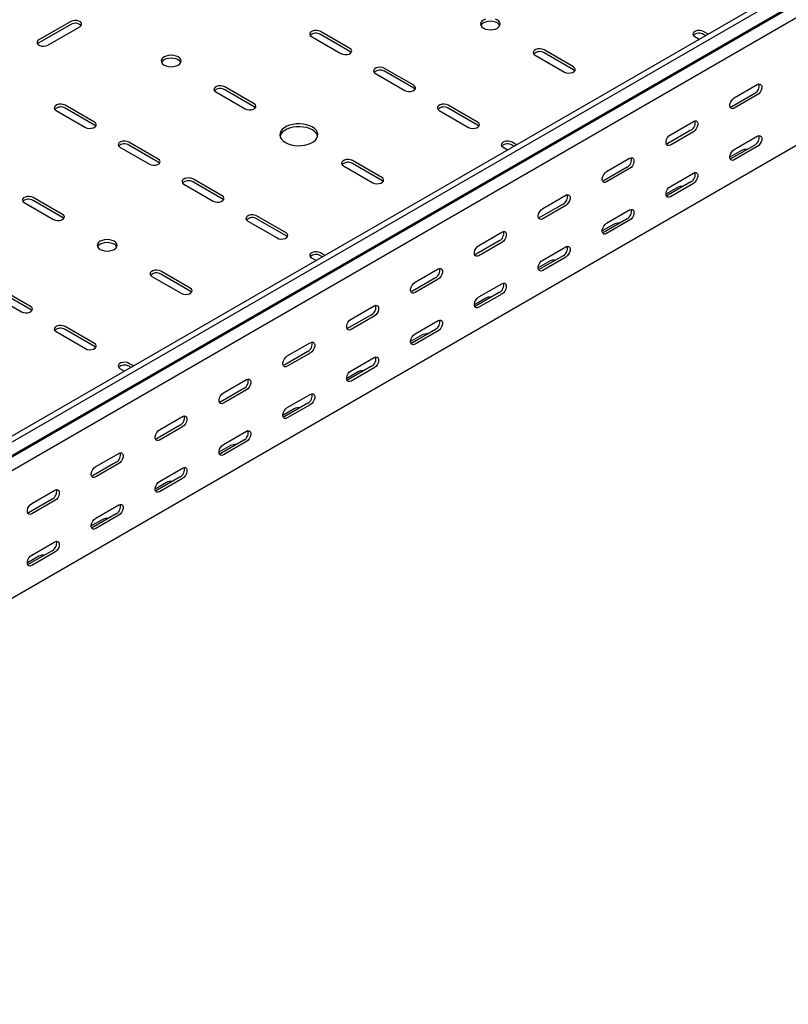
# Model space of a CAD drawing. Units: millimetres. Extents: x 80 to 3264, y 183 to 2524.
# Drawn here: x 1686 to 2112, y 183 to 728 of the extents above; entities that cross this region are included whole.
import ezdxf

# ---------------------------------------------------------------- set-up
doc = ezdxf.new("R2010")
doc.units = ezdxf.units.MM

msp = doc.modelspace()

# ---------------------------------------------------------------- linework, layer by layer
at = {"color": 7, "linetype": 'Continuous', "lineweight": 25}
for p, q in [((3053.25, 1288.9), (1285.49, 268.39)), ((3056.15, 1287.23), (1288.38, 266.72)), ((1291.85, 261.36), (3059.62, 1281.87)), ((1288.85, 258.96), (3056.62, 1279.47)), ((3060.32, 1273.74), (1292.56, 253.23)), ((3060.32, 1203.2), (1292.56, 182.69)), ((1714.35, 726.62), (1696.67, 716.41)), ((1714.35, 724.98), (1696.67, 714.78)), ((1701.62, 713.55), (1719.3, 723.76)), ((1868.85, 711.72), (1852.59, 721.11)), ((1868.85, 710.08), (1852.59, 719.47)), ((2067.2, 719.67), (2064.72, 721.11)), ((2065.79, 718.85), (2064.72, 719.47)), ((1847.64, 718.25), (1863.9, 708.86)), ((2059.77, 718.25), (2062.25, 716.81)), ((1992.59, 701.51), (1976.33, 710.9)), ((1992.59, 699.88), (1976.33, 709.27)), ((1971.38, 708.04), (1987.64, 698.66)), ((1882.99, 697.84), (1899.25, 688.45)), ((1904.2, 691.31), (1887.94, 700.7)), ((1904.2, 689.67), (1887.94, 699.06)), ((1794.6, 687.63), (1810.87, 678.25)), ((1815.82, 681.1), (1799.55, 690.49)), ((1815.82, 679.47), (1799.55, 688.86)), ((2093, 686.82), (2080.27, 679.48)), ((2081.69, 684.38), (2094.42, 691.72)), ((2094.42, 686.01), (2081.69, 678.66)), ((1706.21, 677.43), (1722.48, 668.04)), ((1727.43, 670.9), (1711.16, 680.29)), ((1727.43, 669.26), (1711.16, 678.65)), ((1918.35, 677.43), (1934.61, 668.04)), ((1939.56, 670.9), (1923.3, 680.29)), ((1939.56, 669.26), (1923.3, 678.65)), ((2046.33, 663.97), (2059.06, 671.31)), ((2057.65, 666.41), (2044.92, 659.07)), ((2059.06, 665.6), (2046.33, 658.25)), ((1762.78, 650.49), (1746.52, 659.88)), ((1961.14, 658.44), (1958.65, 659.88)), ((2081.69, 655.8), (2094.42, 663.14)), ((1741.57, 657.02), (1757.83, 647.63)), ((1762.78, 648.85), (1746.52, 658.24)), ((1953.7, 657.02), (1956.19, 655.58)), ((1959.72, 657.62), (1958.65, 658.24)), ((2085.58, 655.18), (2079.21, 651.51)), ((2093, 658.24), (2080.27, 650.9)), ((2094.42, 657.43), (2081.69, 650.08)), ((1886.53, 640.28), (1870.26, 649.67)), ((2010.98, 643.56), (2023.71, 650.9)), ((1865.31, 646.81), (1881.58, 637.42)), ((1886.53, 638.65), (1870.26, 648.04)), ((2022.29, 646), (2009.56, 638.66)), ((2023.71, 645.19), (2010.98, 637.84)), ((1798.14, 630.08), (1781.87, 639.47)), ((1798.14, 628.44), (1781.87, 637.83)), ((2057.65, 637.83), (2044.92, 630.49)), ((2046.33, 635.39), (2059.06, 642.73)), ((1776.92, 636.61), (1793.19, 627.22)), ((2050.22, 634.77), (2043.86, 631.1)), ((2059.06, 637.02), (2046.33, 629.67)), ((1709.75, 619.87), (1693.49, 629.26)), ((1709.75, 618.24), (1693.49, 627.63)), ((1975.62, 623.14), (1988.35, 630.49)), ((1688.54, 626.4), (1704.8, 617.01)), ((1986.94, 625.59), (1974.21, 618.25)), ((1988.35, 624.78), (1975.62, 617.43)), ((2010.98, 614.98), (2023.71, 622.32)), ((1812.28, 616.2), (1828.54, 606.81)), ((1833.49, 609.67), (1817.23, 619.06)), ((1833.49, 608.03), (1817.23, 617.42)), ((2022.29, 617.42), (2009.56, 610.08)), ((2023.71, 616.61), (2010.98, 609.26)), ((2014.87, 614.36), (2008.5, 610.69)), ((1951.58, 605.18), (1938.85, 597.84)), ((1940.27, 602.73), (1952.99, 610.08)), ((1952.99, 604.37), (1940.27, 597.02)), ((1975.62, 594.57), (1988.35, 601.91)), ((1847.64, 595.79), (1850.12, 594.35)), ((1855.07, 597.21), (1852.59, 598.65)), ((1853.66, 596.39), (1852.59, 597.01)), ((1986.94, 597.01), (1974.21, 589.67)), ((1988.35, 596.2), (1975.62, 588.85)), ((1904.91, 582.32), (1917.64, 589.67)), ((1979.51, 593.95), (1973.15, 590.28)), ((1759.25, 585.58), (1775.51, 576.19)), ((1780.46, 579.05), (1764.2, 588.44)), ((1780.46, 577.42), (1764.2, 586.81)), ((1916.22, 584.77), (1903.5, 577.43)), ((1917.64, 583.96), (1904.91, 576.61)), ((1692.07, 568.85), (1675.81, 578.24)), ((1940.27, 574.16), (1952.99, 581.5)), ((1670.86, 575.38), (1687.12, 565.99)), ((1692.07, 567.21), (1675.81, 576.6)), ((1944.16, 573.54), (1937.79, 569.87)), ((1951.58, 576.6), (1938.85, 569.26)), ((1952.99, 575.79), (1940.27, 568.44)), ((1869.56, 561.91), (1882.28, 569.26)), ((1880.87, 564.36), (1868.14, 557.01)), ((1882.28, 563.55), (1869.56, 556.2)), ((1727.43, 548.44), (1711.16, 557.83)), ((1727.43, 546.8), (1711.16, 556.19)), ((1916.22, 556.19), (1903.5, 548.85)), ((1904.91, 553.75), (1917.64, 561.09)), ((1706.21, 554.97), (1722.48, 545.58)), ((1908.8, 553.13), (1902.44, 549.46)), ((1917.64, 555.38), (1904.91, 548.03)), ((1834.2, 541.5), (1846.93, 548.85)), ((1845.51, 543.95), (1832.79, 536.6)), ((1846.93, 543.14), (1834.2, 535.79)), ((1869.56, 533.34), (1882.28, 540.68)), ((1741.57, 534.56), (1744.06, 533.12)), ((1749.01, 535.98), (1746.52, 537.41)), ((1747.59, 535.16), (1746.52, 535.78)), ((1880.87, 535.78), (1868.14, 528.44)), ((1882.28, 534.97), (1869.56, 527.62)), ((1873.44, 532.72), (1867.08, 529.05)), ((1810.16, 523.54), (1797.43, 516.19)), ((1798.85, 521.09), (1811.57, 528.44)), ((1811.57, 522.73), (1798.85, 515.38)), ((1834.2, 512.93), (1846.93, 520.27)), ((1838.09, 512.31), (1831.73, 508.64)), ((1845.51, 515.37), (1832.79, 508.03)), ((1846.93, 514.56), (1834.2, 507.21)), ((1763.49, 500.68), (1776.22, 508.03)), ((1774.8, 503.13), (1762.08, 495.78)), ((1776.22, 502.32), (1763.49, 494.97)), ((1798.85, 492.51), (1811.57, 499.86)), ((1802.73, 491.9), (1796.37, 488.23)), ((1810.16, 494.96), (1797.43, 487.62)), ((1811.57, 494.15), (1798.85, 486.8)), ((1728.13, 480.27), (1740.86, 487.62)), ((1739.45, 482.72), (1726.72, 475.37)), ((1740.86, 481.91), (1728.13, 474.56)), ((1774.8, 474.55), (1762.08, 467.21)), ((1763.49, 472.1), (1776.22, 479.45)), ((1767.38, 471.49), (1761.01, 467.82)), ((1776.22, 473.74), (1763.49, 466.39)), ((1692.78, 459.86), (1705.51, 467.21)), ((1704.09, 462.31), (1691.36, 454.96)), ((1705.51, 461.5), (1692.78, 454.15)), ((1728.13, 451.69), (1740.86, 459.04)), ((1739.45, 454.14), (1726.72, 446.8)), ((1740.86, 453.33), (1728.13, 445.98)), ((1732.02, 451.08), (1725.66, 447.41)), ((1692.78, 431.28), (1705.51, 438.63)), ((1696.67, 430.67), (1690.3, 427)), ((1704.09, 433.73), (1691.36, 426.39)), ((1705.51, 432.92), (1692.78, 425.57))]:
    msp.add_line(p, q, dxfattribs=at)
at = {"color": 7, "linetype": 'Continuous', "lineweight": 25, "flags": 128}
for points in [[(1719.3, 723.76), (1719.99, 724.33), (1720.31, 725.01), (1720.2, 725.71), (1719.69, 726.35), (1718.83, 726.84), (1717.73, 727.14), (1716.52, 727.2), (1715.34, 727.02), (1714.35, 726.62)], [(1943.88, 727.94), (1942.74, 727.43), (1941.87, 726.78), (1941.32, 726.01), (1941.13, 725.19), (1941.32, 724.37), (1941.87, 723.6), (1942.74, 722.94)], [(1951.95, 724.37), (1951.94, 724.38), (1951.39, 725.14), (1950.52, 725.8), (1949.38, 726.31), (1948.05, 726.62), (1946.63, 726.73), (1945.21, 726.62), (1943.88, 726.31), (1942.74, 725.8), (1941.87, 725.14), (1941.32, 724.38), (1941.32, 724.37)], [(1942.74, 722.94), (1943.88, 722.44), (1945.21, 722.12), (1946.63, 722.01), (1948.05, 722.12), (1949.38, 722.44), (1950.52, 722.94), (1951.39, 723.6), (1951.94, 724.37), (1952.13, 725.19), (1951.94, 726.01), (1951.39, 726.78), (1950.52, 727.43), (1949.38, 727.94)], [(1852.59, 721.11), (1851.59, 721.51), (1850.42, 721.69), (1849.2, 721.63), (1848.1, 721.33), (1847.24, 720.84), (1846.73, 720.2), (1846.62, 719.5), (1846.94, 718.82), (1847.64, 718.25)], [(2064.72, 721.11), (2063.72, 721.51), (2062.55, 721.69), (2061.34, 721.63), (2060.23, 721.33), (2059.38, 720.84), (2058.86, 720.2), (2058.76, 719.5), (2059.07, 718.82), (2059.77, 718.25)], [(1696.67, 716.41), (1695.97, 715.84), (1695.66, 715.16), (1695.76, 714.46), (1696.28, 713.82), (1697.14, 713.33), (1698.24, 713.03), (1699.45, 712.97), (1700.62, 713.15), (1701.62, 713.55)], [(1696.67, 714.78), (1695.97, 714.2), (1695.94, 714.17)], [(1863.9, 708.86), (1864.89, 708.46), (1866.07, 708.28), (1867.28, 708.34), (1868.38, 708.63), (1869.24, 709.13), (1869.75, 709.77), (1869.86, 710.47), (1869.55, 711.14), (1868.85, 711.72)], [(1869.58, 709.47), (1869.55, 709.51), (1868.85, 710.08)], [(1976.33, 710.9), (1975.33, 711.3), (1974.16, 711.49), (1972.95, 711.42), (1971.85, 711.13), (1970.99, 710.63), (1970.47, 710), (1970.37, 709.3), (1970.68, 708.62), (1971.38, 708.04)], [(1773.74, 707.02), (1772.6, 707.53), (1771.28, 707.85), (1769.85, 707.95), (1768.43, 707.85), (1767.1, 707.53), (1765.96, 707.02), (1765.09, 706.37), (1764.54, 705.6), (1764.35, 704.78), (1764.54, 703.96), (1765.09, 703.19), (1765.96, 702.53), (1767.1, 702.03), (1768.43, 701.71), (1769.85, 701.6), (1771.28, 701.71), (1772.6, 702.03), (1773.74, 702.53), (1774.62, 703.19), (1775.17, 703.96), (1775.35, 704.78), (1775.17, 705.6), (1774.62, 706.37), (1773.74, 707.02)], [(1775.17, 703.96), (1775.17, 703.97), (1774.62, 704.73), (1773.74, 705.39), (1772.6, 705.9), (1771.28, 706.21), (1769.85, 706.32), (1768.43, 706.21), (1767.1, 705.9), (1765.96, 705.39), (1765.09, 704.73), (1764.54, 703.97), (1764.54, 703.96)], [(1887.94, 700.7), (1886.94, 701.1), (1885.77, 701.28), (1884.56, 701.22), (1883.46, 700.92), (1882.6, 700.43), (1882.08, 699.79), (1881.98, 699.09), (1882.29, 698.41), (1882.99, 697.84)], [(1987.64, 698.66), (1988.64, 698.25), (1989.81, 698.07), (1991.02, 698.13), (1992.12, 698.43), (1992.98, 698.93), (1993.5, 699.56), (1993.6, 700.26), (1993.29, 700.94), (1992.59, 701.51)], [(1993.32, 699.27), (1993.29, 699.3), (1992.59, 699.88)], [(1799.55, 690.49), (1798.56, 690.89), (1797.38, 691.08), (1796.17, 691.01), (1795.07, 690.72), (1794.21, 690.22), (1793.7, 689.59), (1793.59, 688.89), (1793.91, 688.21), (1794.6, 687.63)], [(1899.25, 688.45), (1900.25, 688.05), (1901.42, 687.87), (1902.63, 687.93), (1903.74, 688.22), (1904.6, 688.72), (1905.11, 689.36), (1905.22, 690.06), (1904.9, 690.73), (1904.2, 691.31)], [(1904.93, 689.06), (1904.9, 689.1), (1904.2, 689.67)], [(2094.42, 691.72), (2095.26, 692.04), (2096.01, 691.97), (2096.56, 691.53), (2096.85, 690.77), (2096.85, 689.78), (2096.56, 688.67), (2096.01, 687.59), (2095.26, 686.67), (2094.42, 686.01)], [(2081.69, 678.66), (2080.84, 678.34), (2080.1, 678.41), (2079.54, 678.85), (2079.25, 679.61), (2079.25, 680.61), (2079.54, 681.71), (2080.1, 682.79), (2080.84, 683.71), (2081.69, 684.38)], [(1711.16, 680.29), (1710.17, 680.69), (1708.99, 680.87), (1707.78, 680.81), (1706.68, 680.51), (1705.82, 680.02), (1705.31, 679.38), (1705.2, 678.68), (1705.52, 678), (1706.21, 677.43)], [(1810.87, 678.25), (1811.86, 677.84), (1813.04, 677.66), (1814.25, 677.72), (1815.35, 678.02), (1816.21, 678.52), (1816.72, 679.15), (1816.83, 679.85), (1816.51, 680.53), (1815.82, 681.1)], [(1816.54, 678.86), (1816.51, 678.89), (1815.82, 679.47)], [(1923.3, 680.29), (1922.3, 680.69), (1921.13, 680.87), (1919.92, 680.81), (1918.81, 680.51), (1917.95, 680.02), (1917.44, 679.38), (1917.33, 678.68), (1917.65, 678), (1918.35, 677.43)], [(2080.27, 679.48), (2079.43, 679.16), (2079.38, 679.15)], [(1722.48, 668.04), (1723.47, 667.64), (1724.65, 667.46), (1725.86, 667.52), (1726.96, 667.81), (1727.82, 668.31), (1728.33, 668.95), (1728.44, 669.64), (1728.12, 670.32), (1727.43, 670.9)], [(1934.61, 668.04), (1935.61, 667.64), (1936.78, 667.46), (1937.99, 667.52), (1939.09, 667.81), (1939.95, 668.31), (1940.47, 668.95), (1940.57, 669.64), (1940.26, 670.32), (1939.56, 670.9)], [(2059.06, 671.31), (2059.91, 671.63), (2060.65, 671.56), (2061.2, 671.12), (2061.5, 670.36), (2061.5, 669.37), (2061.2, 668.26), (2060.65, 667.18), (2059.91, 666.26), (2059.06, 665.6)], [(1728.15, 668.65), (1728.12, 668.69), (1727.43, 669.26)], [(1833.14, 659.67), (1834.63, 658.96), (1836.32, 658.41), (1838.16, 658.06), (1840.08, 657.9), (1842.02, 657.95), (1843.9, 658.21), (1845.67, 658.66), (1847.27, 659.29), (1848.64, 660.09), (1849.74, 661.01), (1850.52, 662.03), (1850.96, 663.12), (1851.05, 664.24), (1850.79, 665.35), (1850.17, 666.41), (1849.23, 667.38), (1847.99, 668.24), (1846.5, 668.96), (1844.81, 669.5), (1842.97, 669.86), (1841.05, 670.01), (1839.11, 669.96), (1837.23, 669.71), (1835.46, 669.25), (1833.86, 668.62), (1832.49, 667.83), (1831.39, 666.91), (1830.61, 665.88), (1830.17, 664.8), (1830.08, 663.68), (1830.34, 662.57), (1830.96, 661.51), (1831.9, 660.53), (1833.14, 659.67)], [(1850.97, 663.14), (1850.79, 663.71), (1850.17, 664.77), (1849.23, 665.75), (1847.99, 666.61), (1846.5, 667.33), (1844.81, 667.87), (1842.97, 668.23), (1841.05, 668.38), (1839.11, 668.33), (1837.23, 668.07), (1835.46, 667.62), (1833.86, 666.99), (1832.49, 666.2), (1831.39, 665.27), (1830.61, 664.25), (1830.17, 663.16), (1830.16, 663.14)], [(1940.29, 668.65), (1940.26, 668.69), (1939.56, 669.26)], [(1746.52, 659.88), (1745.52, 660.28), (1744.35, 660.46), (1743.14, 660.4), (1742.04, 660.1), (1741.18, 659.61), (1740.66, 658.97), (1740.56, 658.27), (1740.87, 657.59), (1741.57, 657.02)], [(1958.65, 659.88), (1957.66, 660.28), (1956.48, 660.46), (1955.27, 660.4), (1954.17, 660.1), (1953.31, 659.61), (1952.8, 658.97), (1952.69, 658.27), (1953, 657.59), (1953.7, 657.02)], [(2046.33, 658.25), (2045.49, 657.93), (2044.74, 658), (2044.19, 658.44), (2043.9, 659.2), (2043.9, 660.2), (2044.19, 661.3), (2044.74, 662.38), (2045.49, 663.3), (2046.33, 663.97)], [(2094.42, 663.14), (2095.26, 663.46), (2096.01, 663.39), (2096.56, 662.95), (2096.85, 662.19), (2096.85, 661.2), (2096.56, 660.09), (2096.01, 659.02), (2095.26, 658.09), (2094.42, 657.43)], [(2044.92, 659.07), (2044.07, 658.75), (2044.02, 658.74)], [(2081.69, 650.08), (2080.84, 649.76), (2080.1, 649.83), (2079.54, 650.27), (2079.25, 651.04), (2079.25, 652.03), (2079.54, 653.13), (2080.1, 654.21), (2080.84, 655.14), (2081.69, 655.8)], [(1757.83, 647.63), (1758.83, 647.23), (1760, 647.05), (1761.21, 647.11), (1762.32, 647.4), (1763.17, 647.9), (1763.69, 648.54), (1763.79, 649.23), (1763.48, 649.91), (1762.78, 650.49)], [(1763.51, 648.24), (1763.48, 648.28), (1762.78, 648.85)], [(1870.26, 649.67), (1869.27, 650.07), (1868.09, 650.26), (1866.88, 650.19), (1865.78, 649.9), (1864.92, 649.4), (1864.41, 648.77), (1864.3, 648.07), (1864.62, 647.39), (1865.31, 646.81)], [(2023.71, 650.9), (2024.55, 651.22), (2025.3, 651.15), (2025.85, 650.71), (2026.14, 649.95), (2026.14, 648.96), (2025.85, 647.85), (2025.3, 646.77), (2024.55, 645.85), (2023.71, 645.19)], [(2080.27, 650.9), (2079.43, 650.58), (2079.38, 650.57)], [(2010.98, 637.84), (2010.13, 637.52), (2009.39, 637.59), (2008.83, 638.03), (2008.54, 638.79), (2008.54, 639.79), (2008.83, 640.89), (2009.39, 641.97), (2010.13, 642.89), (2010.98, 643.56)], [(2059.06, 642.73), (2059.91, 643.05), (2060.65, 642.98), (2061.2, 642.54), (2061.5, 641.78), (2061.5, 640.79), (2061.2, 639.68), (2060.65, 638.61), (2059.91, 637.68), (2059.06, 637.02)], [(1781.87, 639.47), (1780.88, 639.87), (1779.7, 640.05), (1778.49, 639.99), (1777.39, 639.69), (1776.53, 639.2), (1776.02, 638.56), (1775.91, 637.86), (1776.23, 637.18), (1776.92, 636.61)], [(1881.58, 637.42), (1882.57, 637.02), (1883.75, 636.84), (1884.96, 636.9), (1886.06, 637.2), (1886.92, 637.69), (1887.43, 638.33), (1887.54, 639.03), (1887.22, 639.71), (1886.53, 640.28)], [(1887.25, 638.04), (1887.22, 638.07), (1886.53, 638.65)], [(2009.56, 638.66), (2008.72, 638.34), (2008.67, 638.33)], [(2046.33, 629.67), (2045.49, 629.35), (2044.74, 629.42), (2044.19, 629.86), (2043.9, 630.63), (2043.9, 631.62), (2044.19, 632.72), (2044.74, 633.8), (2045.49, 634.73), (2046.33, 635.39)], [(1693.49, 629.26), (1692.49, 629.66), (1691.32, 629.84), (1690.11, 629.78), (1689, 629.49), (1688.14, 628.99), (1687.63, 628.35), (1687.52, 627.66), (1687.84, 626.98), (1688.54, 626.4)], [(1793.19, 627.22), (1794.18, 626.82), (1795.36, 626.64), (1796.57, 626.7), (1797.67, 626.99), (1798.53, 627.49), (1799.04, 628.13), (1799.15, 628.82), (1798.84, 629.5), (1798.14, 630.08)], [(1798.86, 627.83), (1798.84, 627.87), (1798.14, 628.44)], [(1988.35, 630.49), (1989.2, 630.81), (1989.94, 630.74), (1990.49, 630.3), (1990.79, 629.54), (1990.79, 628.55), (1990.49, 627.44), (1989.94, 626.36), (1989.2, 625.44), (1988.35, 624.78)], [(2044.92, 630.49), (2044.07, 630.17), (2044.02, 630.16)], [(1975.62, 617.43), (1974.78, 617.11), (1974.03, 617.18), (1973.48, 617.62), (1973.18, 618.38), (1973.18, 619.38), (1973.48, 620.48), (1974.03, 621.56), (1974.78, 622.48), (1975.62, 623.14)], [(2023.71, 622.32), (2024.55, 622.64), (2025.3, 622.57), (2025.85, 622.13), (2026.14, 621.37), (2026.14, 620.38), (2025.85, 619.27), (2025.3, 618.2), (2024.55, 617.27), (2023.71, 616.61)], [(1704.8, 617.01), (1705.8, 616.61), (1706.97, 616.43), (1708.18, 616.49), (1709.28, 616.79), (1710.14, 617.28), (1710.66, 617.92), (1710.76, 618.62), (1710.45, 619.3), (1709.75, 619.87)], [(1710.48, 617.63), (1710.45, 617.66), (1709.75, 618.24)], [(1817.23, 619.06), (1816.23, 619.46), (1815.06, 619.64), (1813.85, 619.58), (1812.75, 619.28), (1811.89, 618.79), (1811.37, 618.15), (1811.27, 617.45), (1811.58, 616.77), (1812.28, 616.2)], [(1974.21, 618.25), (1973.36, 617.93), (1973.31, 617.92)], [(1952.99, 610.08), (1953.84, 610.4), (1954.59, 610.33), (1955.14, 609.89), (1955.43, 609.13), (1955.43, 608.14), (1955.14, 607.03), (1954.59, 605.95), (1953.84, 605.03), (1952.99, 604.37)], [(2010.98, 609.26), (2010.13, 608.94), (2009.39, 609.01), (2008.83, 609.45), (2008.54, 610.22), (2008.54, 611.21), (2008.83, 612.31), (2009.39, 613.39), (2010.13, 614.32), (2010.98, 614.98)], [(1730.61, 600.48), (1731.75, 599.98), (1733.07, 599.66), (1734.5, 599.55), (1735.92, 599.66), (1737.25, 599.98), (1738.39, 600.48), (1739.26, 601.14), (1739.81, 601.91), (1740, 602.73), (1739.81, 603.55), (1739.26, 604.32), (1738.39, 604.97), (1737.25, 605.48), (1735.92, 605.79), (1734.5, 605.9), (1733.07, 605.79), (1731.75, 605.48), (1730.61, 604.97), (1729.74, 604.32), (1729.19, 603.55), (1729, 602.73), (1729.19, 601.91), (1729.74, 601.14), (1730.61, 600.48)], [(1828.54, 606.81), (1829.54, 606.41), (1830.71, 606.23), (1831.92, 606.29), (1833.03, 606.58), (1833.89, 607.08), (1834.4, 607.72), (1834.51, 608.41), (1834.19, 609.09), (1833.49, 609.67)], [(1834.22, 607.42), (1834.19, 607.46), (1833.49, 608.03)], [(2009.56, 610.08), (2008.72, 609.76), (2008.67, 609.75)], [(1739.81, 601.91), (1739.81, 601.92), (1739.26, 602.68), (1738.39, 603.34), (1737.25, 603.84), (1735.92, 604.16), (1734.5, 604.27), (1733.07, 604.16), (1731.75, 603.84), (1730.61, 603.34), (1729.74, 602.68), (1729.19, 601.92), (1729.18, 601.91)], [(1940.27, 597.02), (1939.42, 596.7), (1938.68, 596.77), (1938.12, 597.21), (1937.83, 597.97), (1937.83, 598.97), (1938.12, 600.07), (1938.68, 601.15), (1939.42, 602.07), (1940.27, 602.73)], [(1988.35, 601.91), (1989.2, 602.23), (1989.94, 602.16), (1990.49, 601.72), (1990.79, 600.96), (1990.79, 599.97), (1990.49, 598.86), (1989.94, 597.78), (1989.2, 596.86), (1988.35, 596.2)], [(1852.59, 598.65), (1851.59, 599.05), (1850.42, 599.23), (1849.2, 599.17), (1848.1, 598.87), (1847.24, 598.38), (1846.73, 597.74), (1846.62, 597.04), (1846.94, 596.36), (1847.64, 595.79)], [(1938.85, 597.84), (1938.01, 597.52), (1937.96, 597.51)], [(1975.62, 588.85), (1974.78, 588.53), (1974.03, 588.6), (1973.48, 589.04), (1973.18, 589.8), (1973.18, 590.8), (1973.48, 591.9), (1974.03, 592.98), (1974.78, 593.9), (1975.62, 594.57)], [(1764.2, 588.44), (1763.2, 588.84), (1762.03, 589.02), (1760.82, 588.96), (1759.71, 588.67), (1758.85, 588.17), (1758.34, 587.53), (1758.24, 586.84), (1758.55, 586.16), (1759.25, 585.58)], [(1917.64, 589.67), (1918.49, 589.99), (1919.23, 589.92), (1919.78, 589.48), (1920.08, 588.72), (1920.08, 587.73), (1919.78, 586.62), (1919.23, 585.54), (1918.49, 584.62), (1917.64, 583.96)], [(1974.21, 589.67), (1973.36, 589.35), (1973.31, 589.34)], [(1775.51, 576.19), (1776.51, 575.79), (1777.68, 575.61), (1778.89, 575.67), (1779.99, 575.97), (1780.85, 576.46), (1781.37, 577.1), (1781.47, 577.8), (1781.16, 578.48), (1780.46, 579.05)], [(1904.91, 576.61), (1904.06, 576.29), (1903.32, 576.36), (1902.77, 576.8), (1902.47, 577.56), (1902.47, 578.56), (1902.77, 579.66), (1903.32, 580.74), (1904.06, 581.66), (1904.91, 582.32)], [(1952.99, 581.5), (1953.84, 581.82), (1954.59, 581.75), (1955.14, 581.31), (1955.43, 580.55), (1955.43, 579.56), (1955.14, 578.45), (1954.59, 577.37), (1953.84, 576.45), (1952.99, 575.79)], [(1781.19, 576.81), (1781.16, 576.84), (1780.46, 577.42)], [(1903.5, 577.43), (1902.65, 577.11), (1902.6, 577.1)], [(1940.27, 568.44), (1939.42, 568.12), (1938.68, 568.19), (1938.12, 568.63), (1937.83, 569.39), (1937.83, 570.39), (1938.12, 571.49), (1938.68, 572.57), (1939.42, 573.49), (1940.27, 574.16)], [(1687.12, 565.99), (1688.12, 565.59), (1689.29, 565.41), (1690.5, 565.47), (1691.6, 565.76), (1692.46, 566.26), (1692.98, 566.89), (1693.08, 567.59), (1692.77, 568.27), (1692.07, 568.85)], [(1692.8, 566.6), (1692.77, 566.64), (1692.07, 567.21)], [(1882.28, 569.26), (1883.13, 569.58), (1883.87, 569.51), (1884.43, 569.07), (1884.72, 568.31), (1884.72, 567.31), (1884.43, 566.21), (1883.87, 565.13), (1883.13, 564.21), (1882.28, 563.55)], [(1938.85, 569.26), (1938.01, 568.94), (1937.96, 568.93)], [(1869.56, 556.2), (1868.71, 555.88), (1867.96, 555.95), (1867.41, 556.39), (1867.12, 557.15), (1867.12, 558.15), (1867.41, 559.25), (1867.96, 560.33), (1868.71, 561.25), (1869.56, 561.91)], [(1917.64, 561.09), (1918.49, 561.41), (1919.23, 561.34), (1919.78, 560.9), (1920.08, 560.14), (1920.08, 559.15), (1919.78, 558.04), (1919.23, 556.96), (1918.49, 556.04), (1917.64, 555.38)], [(1711.16, 557.83), (1710.17, 558.23), (1708.99, 558.41), (1707.78, 558.35), (1706.68, 558.05), (1705.82, 557.56), (1705.31, 556.92), (1705.2, 556.22), (1705.52, 555.54), (1706.21, 554.97)], [(1868.14, 557.01), (1867.3, 556.7), (1867.25, 556.69)], [(1904.91, 548.03), (1904.06, 547.71), (1903.32, 547.78), (1902.77, 548.22), (1902.47, 548.98), (1902.47, 549.98), (1902.77, 551.08), (1903.32, 552.16), (1904.06, 553.08), (1904.91, 553.75)], [(1722.48, 545.58), (1723.47, 545.18), (1724.65, 544.99), (1725.86, 545.06), (1726.96, 545.35), (1727.82, 545.85), (1728.33, 546.48), (1728.44, 547.18), (1728.12, 547.86), (1727.43, 548.44)], [(1728.15, 546.19), (1728.12, 546.23), (1727.43, 546.8)], [(1846.93, 548.85), (1847.77, 549.17), (1848.52, 549.1), (1849.07, 548.66), (1849.37, 547.9), (1849.37, 546.9), (1849.07, 545.8), (1848.52, 544.72), (1847.77, 543.8), (1846.93, 543.14)], [(1903.5, 548.85), (1902.65, 548.53), (1902.6, 548.52)], [(1834.2, 535.79), (1833.35, 535.47), (1832.61, 535.54), (1832.06, 535.98), (1831.76, 536.74), (1831.76, 537.74), (1832.06, 538.84), (1832.61, 539.92), (1833.35, 540.84), (1834.2, 541.5)], [(1882.28, 540.68), (1883.13, 541), (1883.87, 540.93), (1884.43, 540.49), (1884.72, 539.73), (1884.72, 538.74), (1884.43, 537.63), (1883.87, 536.55), (1883.13, 535.63), (1882.28, 534.97)], [(1746.52, 537.41), (1745.52, 537.82), (1744.35, 538), (1743.14, 537.94), (1742.04, 537.64), (1741.18, 537.15), (1740.66, 536.51), (1740.56, 535.81), (1740.87, 535.13), (1741.57, 534.56)], [(1832.79, 536.6), (1831.94, 536.29), (1831.89, 536.28)], [(1811.57, 528.44), (1812.42, 528.76), (1813.16, 528.69), (1813.72, 528.25), (1814.01, 527.49), (1814.01, 526.49), (1813.72, 525.39), (1813.16, 524.31), (1812.42, 523.39), (1811.57, 522.73)], [(1869.56, 527.62), (1868.71, 527.3), (1867.96, 527.37), (1867.41, 527.81), (1867.12, 528.57), (1867.12, 529.57), (1867.41, 530.67), (1867.96, 531.75), (1868.71, 532.67), (1869.56, 533.34)], [(1868.14, 528.44), (1867.3, 528.12), (1867.25, 528.11)], [(1798.85, 515.38), (1798, 515.06), (1797.25, 515.13), (1796.7, 515.57), (1796.41, 516.33), (1796.41, 517.33), (1796.7, 518.43), (1797.25, 519.51), (1798, 520.43), (1798.85, 521.09)], [(1846.93, 520.27), (1847.77, 520.59), (1848.52, 520.52), (1849.07, 520.08), (1849.37, 519.32), (1849.37, 518.33), (1849.07, 517.22), (1848.52, 516.14), (1847.77, 515.22), (1846.93, 514.56)], [(1797.43, 516.19), (1796.58, 515.88), (1796.54, 515.87)], [(1834.2, 507.21), (1833.35, 506.89), (1832.61, 506.96), (1832.06, 507.4), (1831.76, 508.16), (1831.76, 509.16), (1832.06, 510.26), (1832.61, 511.34), (1833.35, 512.26), (1834.2, 512.93)], [(1776.22, 508.03), (1777.06, 508.35), (1777.81, 508.28), (1778.36, 507.84), (1778.65, 507.08), (1778.65, 506.08), (1778.36, 504.98), (1777.81, 503.9), (1777.06, 502.98), (1776.22, 502.32)], [(1832.79, 508.03), (1831.94, 507.71), (1831.89, 507.7)], [(1763.49, 494.97), (1762.64, 494.65), (1761.9, 494.72), (1761.35, 495.16), (1761.05, 495.92), (1761.05, 496.92), (1761.35, 498.02), (1761.9, 499.1), (1762.64, 500.02), (1763.49, 500.68)], [(1811.57, 499.86), (1812.42, 500.18), (1813.16, 500.11), (1813.72, 499.67), (1814.01, 498.91), (1814.01, 497.92), (1813.72, 496.81), (1813.16, 495.73), (1812.42, 494.81), (1811.57, 494.15)], [(1762.08, 495.78), (1761.23, 495.47), (1761.18, 495.46)], [(1798.85, 486.8), (1798, 486.48), (1797.25, 486.55), (1796.7, 486.99), (1796.41, 487.75), (1796.41, 488.75), (1796.7, 489.85), (1797.25, 490.93), (1798, 491.85), (1798.85, 492.51)], [(1740.86, 487.62), (1741.71, 487.94), (1742.45, 487.87), (1743.01, 487.43), (1743.3, 486.67), (1743.3, 485.67), (1743.01, 484.57), (1742.45, 483.49), (1741.71, 482.57), (1740.86, 481.91)], [(1797.43, 487.62), (1796.58, 487.3), (1796.54, 487.29)], [(1728.13, 474.56), (1727.29, 474.24), (1726.54, 474.31), (1725.99, 474.75), (1725.7, 475.51), (1725.7, 476.5), (1725.99, 477.61), (1726.54, 478.69), (1727.29, 479.61), (1728.13, 480.27)], [(1776.22, 479.45), (1777.06, 479.77), (1777.81, 479.7), (1778.36, 479.26), (1778.65, 478.5), (1778.65, 477.51), (1778.36, 476.4), (1777.81, 475.32), (1777.06, 474.4), (1776.22, 473.74)], [(1726.72, 475.37), (1725.87, 475.06), (1725.83, 475.05)], [(1763.49, 466.39), (1762.64, 466.07), (1761.9, 466.14), (1761.35, 466.58), (1761.05, 467.34), (1761.05, 468.34), (1761.35, 469.44), (1761.9, 470.52), (1762.64, 471.44), (1763.49, 472.1)], [(1705.51, 467.21), (1706.35, 467.53), (1707.1, 467.46), (1707.65, 467.02), (1707.94, 466.26), (1707.94, 465.26), (1707.65, 464.16), (1707.1, 463.08), (1706.35, 462.16), (1705.51, 461.5)], [(1762.08, 467.21), (1761.23, 466.89), (1761.18, 466.88)], [(1692.78, 454.15), (1691.93, 453.83), (1691.19, 453.9), (1690.64, 454.34), (1690.34, 455.1), (1690.34, 456.09), (1690.64, 457.2), (1691.19, 458.28), (1691.93, 459.2), (1692.78, 459.86)], [(1740.86, 459.04), (1741.71, 459.36), (1742.45, 459.29), (1743.01, 458.85), (1743.3, 458.09), (1743.3, 457.1), (1743.01, 455.99), (1742.45, 454.91), (1741.71, 453.99), (1740.86, 453.33)], [(1691.36, 454.96), (1690.52, 454.65), (1690.47, 454.64)], [(1728.13, 445.98), (1727.29, 445.66), (1726.54, 445.73), (1725.99, 446.17), (1725.7, 446.93), (1725.7, 447.93), (1725.99, 449.03), (1726.54, 450.11), (1727.29, 451.03), (1728.13, 451.69)], [(1726.72, 446.8), (1725.87, 446.48), (1725.83, 446.47)], [(1705.51, 438.63), (1706.35, 438.95), (1707.1, 438.88), (1707.65, 438.44), (1707.94, 437.68), (1707.94, 436.68), (1707.65, 435.58), (1707.1, 434.5), (1706.35, 433.58), (1705.51, 432.92)], [(1692.78, 425.57), (1691.93, 425.25), (1691.19, 425.32), (1690.64, 425.76), (1690.34, 426.52), (1690.34, 427.52), (1690.64, 428.62), (1691.19, 429.7), (1691.93, 430.62), (1692.78, 431.28)], [(1691.36, 426.39), (1690.52, 426.07), (1690.47, 426.06)]]:
    msp.add_lwpolyline(points, dxfattribs=at)
at = {"color": 7, "linetype": 'Continuous', "lineweight": 25}
for centre, radius, start, end in [((1716.78, 720.92), 4.74, 46.7844, 120.9049), ((1850.15, 715.41), 4.74, 59.0951, 133.2156), ((2062.28, 715.41), 4.74, 59.0951, 133.2156), ((1973.9, 705.2), 4.74, 59.0951, 133.2156), ((1885.51, 695), 4.74, 59.0951, 133.2156), ((1797.12, 684.79), 4.74, 59.0951, 133.2156), ((2090.7, 690.96), 4.74, 299.0906, 13.2284), ((1708.73, 674.59), 4.74, 59.0951, 133.2156), ((1920.86, 674.59), 4.74, 59.0951, 133.2156), ((2055.34, 670.55), 4.74, 299.0906, 13.2284), ((2090.7, 662.38), 4.74, 299.0906, 13.2284), ((1744.09, 654.18), 4.74, 59.0951, 133.2156), ((1956.22, 654.18), 4.74, 59.0951, 133.2156), ((2088.03, 650.44), 5.34, 83.1824, 117.3821), ((1867.83, 643.97), 4.74, 59.0951, 133.2156), ((2019.99, 650.14), 4.74, 299.0906, 13.2284), ((2055.34, 641.97), 4.74, 299.0906, 13.2284), ((1779.44, 633.77), 4.74, 59.0951, 133.2156), ((2052.68, 630.03), 5.34, 83.1824, 117.3821), ((1691.05, 623.56), 4.74, 59.0951, 133.2156), ((1984.63, 629.73), 4.74, 299.0906, 13.2284), ((2019.99, 621.56), 4.74, 299.0906, 13.2284), ((1814.8, 613.36), 4.74, 59.0951, 133.2156), ((1949.28, 609.32), 4.74, 299.0906, 13.2284), ((2017.32, 609.62), 5.34, 83.1824, 117.3821), ((1984.63, 601.15), 4.74, 299.0906, 13.2284), ((1850.15, 592.95), 4.74, 59.0951, 133.2156), ((1981.97, 589.21), 5.34, 83.1824, 117.3821), ((1913.92, 588.91), 4.74, 299.0906, 13.2284), ((1761.76, 582.74), 4.74, 59.0951, 133.2156), ((1949.28, 580.74), 4.74, 299.0906, 13.2284), ((1946.61, 568.8), 5.34, 83.1824, 117.3821), ((1878.57, 568.5), 4.74, 299.0906, 13.2284), ((1913.92, 560.33), 4.74, 299.0906, 13.2284), ((1708.73, 552.13), 4.74, 59.0951, 133.2156), ((1911.26, 548.39), 5.34, 83.1824, 117.3821), ((1843.21, 548.09), 4.74, 299.0906, 13.2284), ((1878.57, 539.92), 4.74, 299.0906, 13.2284), ((1744.09, 531.72), 4.74, 59.0951, 133.2156), ((1807.86, 527.68), 4.74, 299.0906, 13.2284), ((1875.9, 527.98), 5.34, 83.1824, 117.3821), ((1843.21, 519.51), 4.74, 299.0906, 13.2284), ((1840.54, 507.57), 5.34, 83.1824, 117.3821), ((1772.5, 507.27), 4.74, 299.0906, 13.2284), ((1807.86, 499.1), 4.74, 299.0906, 13.2284), ((1805.19, 487.16), 5.34, 83.1824, 117.3821), ((1737.15, 486.86), 4.74, 299.0906, 13.2284), ((1772.5, 478.69), 4.74, 299.0906, 13.2284), ((1769.83, 466.75), 5.34, 83.1824, 117.3821), ((1701.79, 466.45), 4.74, 299.0906, 13.2284), ((1737.15, 458.28), 4.74, 299.0906, 13.2284), ((1734.48, 446.34), 5.34, 83.1824, 117.3821), ((1701.79, 437.87), 4.74, 299.0906, 13.2284), ((1699.12, 425.93), 5.34, 83.1824, 117.3821)]:
    msp.add_arc(centre, radius, start, end, dxfattribs=at)

doc.saveas('drawing.dxf')
